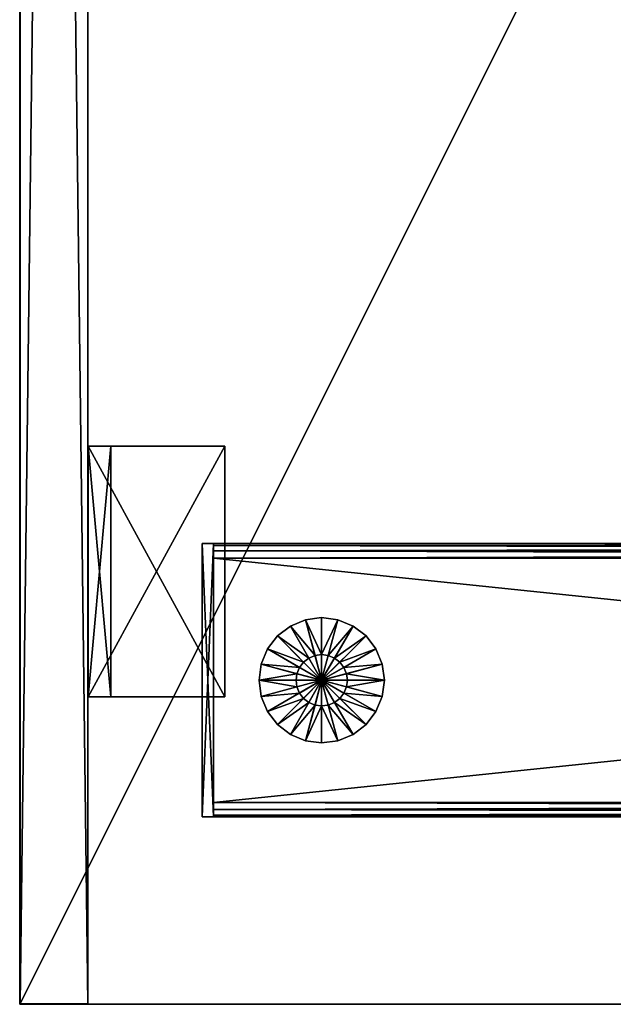
# Model space of a CAD drawing. Units: inches. Extents: x 33 to 631, y -68 to 104.
# Drawn here: x 378 to 384, y -67 to -56 of the extents above; entities that cross this region are included whole.
import ezdxf

# ---------------------------------------------------------------- set-up
doc = ezdxf.new("R2010")
doc.units = ezdxf.units.IN
doc.header["$MEASUREMENT"] = 0
for name, color, linetype, true_color in [('CET color Grey100', 7, 'Continuous', 0xffffff), ('CET color Grey2', 7, 'Continuous', 0x060606), ('CET color Grey28', 7, 'Continuous', 0x514842), ('CET color Grey72', 7, 'Continuous', 0xb8b8b8), ('CET color Grey77', 7, 'Continuous', 0xc3c3c3)]:
    doc.layers.add(name, color=color, linetype=linetype, true_color=true_color)
doc.layers.add('CET Default', color=7, linetype='Continuous')

# ---------------------------------------------------------------- blocks, each defined once
blk = doc.blocks.new('*C187')
at = {"layer": 'CET color Grey2', "linetype": 'Continuous'}
mesh = blk.add_polyface(dxfattribs=at)
corners = [(-26.444, 11.688, 0.455), (-26.517, 11.959, 0.455), (-26.444, 11.969, 0.455), (-26.517, 11.959, 0.361), (-26.444, 11.969, 0.361), (-26.622, 12.352, 0.192), (-26.444, 12.375, 0.192), (-26.622, 12.352), (-26.444, 12.375), (-26.444, 11.688), (-26.585, 11.931, 0.455), (-26.585, 11.931, 0.361), (-26.788, 12.283, 0.192), (-26.788, 12.283), (-26.643, 11.886, 0.455), (-26.643, 11.886, 0.361), (-26.93, 12.174, 0.192), (-26.93, 12.174), (-26.688, 11.828, 0.455), (-26.688, 11.828, 0.361), (-27.04, 12.031, 0.192), (-27.04, 12.031), (-26.716, 11.76, 0.455), (-26.716, 11.76, 0.361), (-27.108, 11.865, 0.192), (-27.108, 11.865), (-26.726, 11.688, 0.455), (-26.726, 11.688, 0.361), (-27.132, 11.688, 0.192), (-27.132, 11.688)]
mesh.append_faces([[corners[k] for k in face] for face in [(3, 5, 6, 3), (3, 6, 4, 3), (11, 12, 5, 11), (11, 5, 3, 11), (15, 16, 12, 15), (15, 12, 11, 15), (19, 20, 16, 19), (19, 16, 15, 19), (23, 24, 20, 23), (23, 20, 19, 23)]])
mesh.append_faces([[corners[k] for k in face] for face in [(13, 9, 7, 13), (17, 9, 13, 17), (21, 9, 17, 21), (25, 9, 21, 25)]], dxfattribs={"vtx0": -1, "vtx1": -1, "vtx3": -1})
mesh.append_faces([[corners[k] for k in face] for face in [(0, 10, 1, 0), (0, 14, 10, 0), (0, 18, 14, 0), (0, 22, 18, 0)]], dxfattribs={"vtx0": -1, "vtx2": -1, "vtx3": -1})
mesh.append_faces([[corners[k] for k in face] for face in [(0, 1, 2, 0), (1, 4, 2, 1), (5, 8, 6, 5), (7, 9, 8, 7), (10, 3, 1, 10), (12, 7, 5, 12), (14, 11, 10, 14), (16, 13, 12, 16), (18, 15, 14, 18), (20, 17, 16, 20), (22, 19, 18, 22), (24, 21, 20, 24), (26, 23, 22, 26), (27, 24, 23, 27), (28, 25, 24, 28)]], dxfattribs={"vtx0": -1, "vtx3": -1})
mesh.append_faces([[corners[k] for k in face] for face in [(29, 9, 25, 29)]], dxfattribs={"vtx1": -1})
mesh.append_faces([[corners[k] for k in face] for face in [(1, 3, 4, 1), (5, 7, 8, 5), (10, 11, 3, 10), (12, 13, 7, 12), (14, 15, 11, 14), (16, 17, 13, 16), (18, 19, 15, 18), (20, 21, 17, 20), (22, 23, 19, 22), (24, 25, 21, 24), (0, 26, 22, 0), (26, 27, 23, 26), (27, 28, 24, 27), (28, 29, 25, 28)]], dxfattribs={"vtx2": -1})
mesh = blk.add_polyface(dxfattribs=at)
corners = [(-26.444, 11.688, 0.455), (-26.372, 11.959, 0.455), (-26.444, 11.969, 0.455), (-26.372, 11.959, 0.361), (-26.444, 11.969, 0.361), (-26.266, 12.352, 0.192), (-26.444, 12.375, 0.192), (-26.266, 12.352), (-26.444, 12.375), (-26.444, 11.688), (-26.304, 11.931, 0.455), (-26.304, 11.931, 0.361), (-26.101, 12.283, 0.192), (-26.101, 12.283), (-26.245, 11.886, 0.455), (-26.245, 11.886, 0.361), (-25.958, 12.174, 0.192), (-25.958, 12.174), (-26.201, 11.828, 0.455), (-26.201, 11.828, 0.361), (-25.849, 12.031, 0.192), (-25.849, 12.031), (-26.173, 11.76, 0.455), (-26.173, 11.76, 0.361), (-25.78, 11.865, 0.192), (-25.78, 11.865), (-26.163, 11.688, 0.455), (-26.163, 11.688, 0.361), (-25.757, 11.688, 0.192), (-25.757, 11.688)]
mesh.append_faces([[corners[k] for k in face] for face in [(3, 5, 6, 3), (3, 6, 4, 3), (11, 12, 5, 11), (11, 5, 3, 11), (15, 16, 12, 15), (15, 12, 11, 15), (19, 20, 16, 19), (19, 16, 15, 19), (23, 24, 20, 23), (23, 20, 19, 23)]])
mesh.append_faces([[corners[k] for k in face] for face in [(13, 9, 7, 13), (17, 9, 13, 17), (21, 9, 17, 21), (25, 9, 21, 25)]], dxfattribs={"vtx0": -1, "vtx1": -1, "vtx3": -1})
mesh.append_faces([[corners[k] for k in face] for face in [(0, 10, 1, 0), (0, 14, 10, 0), (0, 18, 14, 0), (0, 22, 18, 0)]], dxfattribs={"vtx0": -1, "vtx2": -1, "vtx3": -1})
mesh.append_faces([[corners[k] for k in face] for face in [(0, 1, 2, 0), (1, 4, 2, 1), (5, 8, 6, 5), (7, 9, 8, 7), (10, 3, 1, 10), (12, 7, 5, 12), (14, 11, 10, 14), (16, 13, 12, 16), (18, 15, 14, 18), (20, 17, 16, 20), (22, 19, 18, 22), (24, 21, 20, 24), (26, 23, 22, 26), (27, 24, 23, 27), (28, 25, 24, 28)]], dxfattribs={"vtx0": -1, "vtx3": -1})
mesh.append_faces([[corners[k] for k in face] for face in [(29, 9, 25, 29)]], dxfattribs={"vtx1": -1})
mesh.append_faces([[corners[k] for k in face] for face in [(1, 3, 4, 1), (5, 7, 8, 5), (10, 11, 3, 10), (12, 13, 7, 12), (14, 15, 11, 14), (16, 17, 13, 16), (18, 19, 15, 18), (20, 21, 17, 20), (22, 23, 19, 22), (24, 25, 21, 24), (0, 26, 22, 0), (26, 27, 23, 26), (27, 28, 24, 27), (28, 29, 25, 28)]], dxfattribs={"vtx2": -1})
mesh = blk.add_polyface(dxfattribs=at)
corners = [(-26.444, 11.688, 0.455), (-26.517, 11.416, 0.455), (-26.444, 11.406, 0.455), (-26.517, 11.416, 0.361), (-26.444, 11.406, 0.361), (-26.622, 11.023, 0.192), (-26.444, 11, 0.192), (-26.622, 11.023), (-26.444, 11), (-26.444, 11.688), (-26.585, 11.444, 0.455), (-26.585, 11.444, 0.361), (-26.788, 11.092, 0.192), (-26.788, 11.092), (-26.643, 11.489, 0.455), (-26.643, 11.489, 0.361), (-26.93, 11.201, 0.192), (-26.93, 11.201), (-26.688, 11.547, 0.455), (-26.688, 11.547, 0.361), (-27.04, 11.344, 0.192), (-27.04, 11.344), (-26.716, 11.615, 0.455), (-26.716, 11.615, 0.361), (-27.108, 11.51, 0.192), (-27.108, 11.51), (-26.726, 11.688, 0.455), (-26.726, 11.688, 0.361), (-27.132, 11.688, 0.192), (-27.132, 11.688)]
mesh.append_faces([[corners[k] for k in face] for face in [(11, 12, 5, 11), (11, 5, 3, 11), (15, 16, 12, 15), (15, 12, 11, 15), (19, 20, 16, 19), (19, 16, 15, 19), (23, 24, 20, 23), (23, 20, 19, 23)]])
mesh.append_faces([[corners[k] for k in face] for face in [(13, 9, 7, 13), (17, 9, 13, 17), (21, 9, 17, 21), (25, 9, 21, 25)]], dxfattribs={"vtx0": -1, "vtx1": -1, "vtx3": -1})
mesh.append_faces([[corners[k] for k in face] for face in [(0, 10, 1, 0), (0, 14, 10, 0), (0, 18, 14, 0), (0, 22, 18, 0)]], dxfattribs={"vtx0": -1, "vtx2": -1, "vtx3": -1})
mesh.append_faces([[corners[k] for k in face] for face in [(0, 1, 2, 0), (1, 4, 2, 1), (3, 6, 4, 3), (5, 8, 6, 5), (7, 9, 8, 7), (10, 3, 1, 10), (12, 7, 5, 12), (14, 11, 10, 14), (16, 13, 12, 16), (18, 15, 14, 18), (20, 17, 16, 20), (22, 19, 18, 22), (24, 21, 20, 24), (26, 23, 22, 26), (27, 24, 23, 27), (28, 25, 24, 28)]], dxfattribs={"vtx0": -1, "vtx3": -1})
mesh.append_faces([[corners[k] for k in face] for face in [(29, 9, 25, 29)]], dxfattribs={"vtx1": -1})
mesh.append_faces([[corners[k] for k in face] for face in [(1, 3, 4, 1), (3, 5, 6, 3), (5, 7, 8, 5), (10, 11, 3, 10), (12, 13, 7, 12), (14, 15, 11, 14), (16, 17, 13, 16), (18, 19, 15, 18), (20, 21, 17, 20), (22, 23, 19, 22), (24, 25, 21, 24), (0, 26, 22, 0), (26, 27, 23, 26), (27, 28, 24, 27), (28, 29, 25, 28)]], dxfattribs={"vtx2": -1})
mesh = blk.add_polyface(dxfattribs=at)
corners = [(-26.444, 11.688, 0.455), (-26.372, 11.416, 0.455), (-26.444, 11.406, 0.455), (-26.372, 11.416, 0.361), (-26.444, 11.406, 0.361), (-26.266, 11.023, 0.192), (-26.444, 11, 0.192), (-26.266, 11.023), (-26.444, 11), (-26.444, 11.688), (-26.304, 11.444, 0.455), (-26.304, 11.444, 0.361), (-26.101, 11.092, 0.192), (-26.101, 11.092), (-26.245, 11.489, 0.455), (-26.245, 11.489, 0.361), (-25.958, 11.201, 0.192), (-25.958, 11.201), (-26.201, 11.547, 0.455), (-26.201, 11.547, 0.361), (-25.849, 11.344, 0.192), (-25.849, 11.344), (-26.173, 11.615, 0.455), (-26.173, 11.615, 0.361), (-25.78, 11.51, 0.192), (-25.78, 11.51), (-26.163, 11.688, 0.455), (-26.163, 11.688, 0.361), (-25.757, 11.688, 0.192), (-25.757, 11.688)]
mesh.append_faces([[corners[k] for k in face] for face in [(11, 12, 5, 11), (11, 5, 3, 11), (15, 16, 12, 15), (15, 12, 11, 15), (19, 20, 16, 19), (19, 16, 15, 19), (23, 24, 20, 23), (23, 20, 19, 23)]])
mesh.append_faces([[corners[k] for k in face] for face in [(13, 9, 7, 13), (17, 9, 13, 17), (21, 9, 17, 21), (25, 9, 21, 25)]], dxfattribs={"vtx0": -1, "vtx1": -1, "vtx3": -1})
mesh.append_faces([[corners[k] for k in face] for face in [(0, 10, 1, 0), (0, 14, 10, 0), (0, 18, 14, 0), (0, 22, 18, 0)]], dxfattribs={"vtx0": -1, "vtx2": -1, "vtx3": -1})
mesh.append_faces([[corners[k] for k in face] for face in [(0, 1, 2, 0), (1, 4, 2, 1), (3, 6, 4, 3), (5, 8, 6, 5), (7, 9, 8, 7), (10, 3, 1, 10), (12, 7, 5, 12), (14, 11, 10, 14), (16, 13, 12, 16), (18, 15, 14, 18), (20, 17, 16, 20), (22, 19, 18, 22), (24, 21, 20, 24), (26, 23, 22, 26), (27, 24, 23, 27), (28, 25, 24, 28)]], dxfattribs={"vtx0": -1, "vtx3": -1})
mesh.append_faces([[corners[k] for k in face] for face in [(29, 9, 25, 29)]], dxfattribs={"vtx1": -1})
mesh.append_faces([[corners[k] for k in face] for face in [(1, 3, 4, 1), (3, 5, 6, 3), (5, 7, 8, 5), (10, 11, 3, 10), (12, 13, 7, 12), (14, 15, 11, 14), (16, 17, 13, 16), (18, 19, 15, 18), (20, 21, 17, 20), (22, 23, 19, 22), (24, 25, 21, 24), (0, 26, 22, 0), (26, 27, 23, 26), (27, 28, 24, 27), (28, 29, 25, 28)]], dxfattribs={"vtx2": -1})
at = {"layer": 'CET color Grey72', "linetype": 'Continuous'}
mesh = blk.add_polyface(dxfattribs=at)
corners = [(-24.944, 12.875, 0.455), (-24.944, 13, 0.455), (-24.944, 13, 1.955), (-24.944, 12.875, 1.955), (-27.944, 12.875, 0.455), (-27.944, 13, 0.455), (-27.944, 12.875, 1.955), (-27.944, 13, 1.955), (-25.377, 1.235, 3.27), (-25.377, 1.235, 12.427), (-27.511, 1.235, 12.427), (-27.511, 1.235, 3.27), (-27.57, 1.219, 12.427), (-27.57, 1.219, 3.27), (-27.614, 1.176, 12.427), (-27.614, 1.176, 3.27), (-27.629, 1.117, 12.427), (-27.629, 1.117, 3.27), (-25.259, 1.117, 3.27), (-25.275, 1.176, 12.427), (-25.275, 1.176, 3.27), (-25.318, 1.219, 12.427), (-25.318, 1.219, 3.27), (-27.763, 1.362, 4.478), (-27.763, 1.362, 27.736), (-27.704, 1.378, 27.736), (-27.704, 1.378, 4.478), (-27.806, 1.319, 4.478), (-27.806, 1.319, 27.736), (-27.822, 1.26, 4.478), (-27.822, 1.26, 27.736), (-25.184, 1.378, 27.736), (-25.184, 1.378, 4.478), (-25.125, 1.362, 27.736), (-25.125, 1.362, 4.478), (-25.082, 1.319, 27.736), (-25.082, 1.319, 4.478), (-25.066, 1.26, 27.736), (-25.066, 1.26, 4.478)]
mesh.append_faces([[corners[k] for k in face] for face in [(0, 2, 3, 0), (4, 1, 0, 4), (6, 5, 4, 6), (3, 7, 6, 3), (1, 7, 2, 1), (8, 10, 11, 8), (11, 12, 13, 11), (13, 14, 15, 13), (15, 16, 17, 15), (18, 19, 20, 18), (20, 21, 22, 20), (22, 9, 8, 22), (23, 25, 26, 23), (27, 24, 23, 27), (29, 28, 27, 29), (26, 31, 32, 26), (32, 33, 34, 32), (34, 35, 36, 34), (36, 37, 38, 36)]], dxfattribs={"vtx0": -1, "vtx3": -1})
mesh.append_faces([[corners[k] for k in face] for face in [(0, 1, 2, 0), (4, 5, 1, 4), (6, 7, 5, 6), (3, 2, 7, 3), (1, 5, 7, 1), (8, 9, 10, 8), (11, 10, 12, 11), (13, 12, 14, 13), (15, 14, 16, 15), (20, 19, 21, 20), (22, 21, 9, 22), (23, 24, 25, 23), (27, 28, 24, 27), (29, 30, 28, 29), (26, 25, 31, 26), (32, 31, 33, 32), (34, 33, 35, 34), (36, 35, 37, 36)]], dxfattribs={"vtx2": -1})
mesh = blk.add_polyface(dxfattribs=at)
corners = [(-27.784, -12.875, 1.955), (-27.864, 12.875, 1.934), (-27.864, -12.875, 1.934), (-27.923, 12.875, 1.875), (-27.923, -12.875, 1.875), (-27.944, 12.875, 1.795), (-27.944, -12.875, 1.795), (-27.944, 12.875, 0.615), (-27.944, -12.875, 0.615), (-27.923, 12.875, 0.535), (-27.923, -12.875, 0.535), (-27.864, 12.875, 0.476), (-27.864, -12.875, 0.476), (-27.784, 12.875, 0.455), (-27.784, -12.875, 0.455), (-25.104, 12.875, 0.455), (-25.104, -12.875, 0.455), (-25.024, 12.875, 0.476), (-25.024, -12.875, 0.476), (-24.966, 12.875, 0.535), (-24.966, -12.875, 0.535), (-24.944, 12.875, 0.615), (-24.944, -12.875, 0.615), (-24.944, 12.875, 1.795), (-24.944, -12.875, 1.795), (-24.966, 12.875, 1.875), (-24.966, -12.875, 1.875), (-25.024, 12.875, 1.934), (-25.024, -12.875, 1.934), (-25.104, 12.875, 1.955), (-25.104, -12.875, 1.955), (-27.784, 12.875, 1.955), (-24.944, -12.875, 1.955), (-24.944, -13, 1.955), (-24.944, -13, 0.455), (-24.944, -12.875, 0.455), (-27.944, -13, 0.455), (-27.944, -12.875, 0.455), (-27.944, -13, 1.955), (-27.944, -12.875, 1.955), (-27.704, -1.378, 4.478), (-27.704, -1.378, 27.736), (-27.763, -1.362, 27.736), (-27.763, -1.362, 4.478), (-27.806, -1.319, 27.736), (-27.806, -1.319, 4.478), (-27.822, -1.26, 27.736), (-25.184, -1.378, 4.478), (-25.184, -1.378, 27.736), (-25.125, -1.362, 4.478), (-25.125, -1.362, 27.736), (-25.082, -1.319, 4.478), (-25.082, -1.319, 27.736)]
mesh.append_faces([[corners[k] for k in face] for face in [(0, 1, 2, 0), (2, 3, 4, 2), (4, 5, 6, 4), (8, 9, 10, 8), (10, 11, 12, 10), (12, 13, 14, 12), (16, 17, 18, 16), (18, 19, 20, 18), (26, 27, 28, 26), (28, 29, 30, 28)]])
mesh.append_faces([[corners[k] for k in face] for face in [(6, 7, 8, 6), (14, 15, 16, 14), (20, 21, 22, 20), (22, 23, 24, 22), (24, 25, 26, 24), (30, 31, 0, 30), (32, 34, 35, 32), (35, 36, 37, 35), (37, 38, 39, 37), (39, 33, 32, 39), (33, 36, 34, 33), (40, 42, 43, 40), (43, 44, 45, 43), (47, 41, 40, 47), (49, 48, 47, 49), (51, 50, 49, 51)]], dxfattribs={"vtx0": -1, "vtx3": -1})
mesh.append_faces([[corners[k] for k in face] for face in [(32, 33, 34, 32), (35, 34, 36, 35), (37, 36, 38, 37), (39, 38, 33, 39), (33, 38, 36, 33), (40, 41, 42, 40), (43, 42, 44, 43), (45, 44, 46, 45), (47, 48, 41, 47), (49, 50, 48, 49), (51, 52, 50, 51)]], dxfattribs={"vtx2": -1})
mesh = blk.add_polyface(dxfattribs=at)
corners = [(-27.784, -12.875, 1.955), (-27.784, 12.875, 1.955), (-27.864, 12.875, 1.934), (-27.864, -12.875, 1.934), (-27.923, 12.875, 1.875), (-27.923, -12.875, 1.875), (-27.944, 12.875, 1.795), (-27.944, -12.875, 1.795), (-27.944, 12.875, 0.615), (-27.944, -12.875, 0.615), (-27.923, 12.875, 0.535), (-27.923, -12.875, 0.535), (-27.864, 12.875, 0.476), (-27.864, -12.875, 0.476), (-27.784, 12.875, 0.455), (-27.784, -12.875, 0.455), (-25.104, 12.875, 0.455), (-25.104, -12.875, 0.455), (-25.024, 12.875, 0.476), (-25.024, -12.875, 0.476), (-24.966, 12.875, 0.535), (-24.966, -12.875, 0.535), (-24.944, 12.875, 0.615), (-24.944, -12.875, 0.615), (-24.944, 12.875, 1.795), (-24.944, -12.875, 1.795), (-24.966, 12.875, 1.875), (-24.966, -12.875, 1.875), (-25.024, 12.875, 1.934), (-25.024, -12.875, 1.934), (-25.104, 12.875, 1.955), (-25.104, -12.875, 1.955), (-25.342, 0.984, 1.955), (-25.342, 0.984, 14.955), (-25.358, 1.043, 14.955), (-25.358, 1.043, 1.955), (-25.401, 1.087, 14.955), (-25.401, 1.087, 1.955), (-25.46, 1.102, 14.955), (-25.46, 1.102, 1.955), (-27.429, 1.102, 14.955), (-27.429, 1.102, 1.955), (-27.488, 1.087, 14.955), (-27.488, 1.087, 1.955), (-27.531, 1.043, 14.955), (-27.531, 1.043, 1.955), (-27.547, 0.984, 14.955), (-27.547, 0.984, 1.955), (-27.547, -0.984, 14.955), (-25.342, -0.984, 1.955), (-27.629, 1.117, 3.27), (-27.629, 1.117, 12.427), (-27.629, -1.117, 12.427), (-25.259, 1.117, 3.27), (-25.259, 1.117, 12.427), (-25.275, 1.176, 12.427), (-27.822, -1.26, 4.478), (-27.822, 1.26, 27.736), (-27.822, 1.26, 4.478), (-25.066, 1.26, 4.478), (-25.066, 1.26, 27.736), (-25.066, -1.26, 27.736), (-25.066, -1.26, 4.478)]
mesh.append_faces([[corners[k] for k in face] for face in [(0, 1, 2, 0), (3, 2, 4, 3), (5, 4, 6, 5), (9, 8, 10, 9), (11, 10, 12, 11), (13, 12, 14, 13), (17, 16, 18, 17), (19, 18, 20, 19), (27, 26, 28, 27), (29, 28, 30, 29)]])
mesh.append_faces([[corners[k] for k in face] for face in [(32, 34, 35, 32), (35, 36, 37, 35), (37, 38, 39, 37), (39, 40, 41, 39), (41, 42, 43, 41), (43, 44, 45, 43), (45, 46, 47, 45), (49, 33, 32, 49), (56, 57, 58, 56), (59, 61, 62, 59)]], dxfattribs={"vtx0": -1, "vtx3": -1})
mesh.append_faces([[corners[k] for k in face] for face in [(7, 6, 8, 7), (15, 14, 16, 15), (21, 20, 22, 21), (23, 22, 24, 23), (25, 24, 26, 25), (31, 30, 1, 31), (32, 33, 34, 32), (35, 34, 36, 35), (37, 36, 38, 37), (39, 38, 40, 39), (41, 40, 42, 41), (43, 42, 44, 43), (45, 44, 46, 45), (47, 46, 48, 47), (50, 51, 52, 50), (53, 54, 55, 53), (59, 60, 61, 59)]], dxfattribs={"vtx2": -1})
blk = doc.blocks.new('*C342')
at = {"layer": 'CET Default', "linetype": 'Continuous', "rotation": 89.99999999999807}
blk.add_blockref('*C187', (71.229, -36.751, 0), dxfattribs=at)
blk = doc.blocks.new('*C304')
at = {"layer": 'CET color Grey28', "linetype": 'Continuous'}
mesh = blk.add_polyface(dxfattribs=at)
corners = [(0, 0, 29), (0, -30, 29), (60, -30, 29), (60, 0, 29)]
mesh.append_faces([[corners[k] for k in face] for face in [(0, 2, 3, 0)]], dxfattribs={"vtx0": -1, "vtx3": -1})
mesh.append_faces([[corners[k] for k in face] for face in [(0, 1, 2, 0)]], dxfattribs={"vtx2": -1})
mesh = blk.add_polyface(dxfattribs=at)
corners = [(0, 0, 27.875), (60, -30, 27.875), (0, -30, 27.875), (60, 0, 27.875)]
mesh.append_faces([[corners[k] for k in face] for face in [(0, 1, 2, 0)]], dxfattribs={"vtx0": -1, "vtx3": -1})
mesh.append_faces([[corners[k] for k in face] for face in [(0, 3, 1, 0)]], dxfattribs={"vtx2": -1})
mesh = blk.add_polyface(dxfattribs=at)
corners = [(0, 0, 29), (60, 0, 29), (60, 0, 27.875), (0, 0, 27.875)]
mesh.append_faces([[corners[k] for k in face] for face in [(0, 2, 3, 0)]], dxfattribs={"vtx0": -1, "vtx3": -1})
mesh.append_faces([[corners[k] for k in face] for face in [(0, 1, 2, 0)]], dxfattribs={"vtx2": -1})
mesh = blk.add_polyface(dxfattribs=at)
corners = [(0, -30, 29), (0, 0, 29), (0, 0, 27.875), (0, -30, 27.875)]
mesh.append_faces([[corners[k] for k in face] for face in [(0, 2, 3, 0)]], dxfattribs={"vtx0": -1, "vtx3": -1})
mesh.append_faces([[corners[k] for k in face] for face in [(0, 1, 2, 0)]], dxfattribs={"vtx2": -1})
blk = doc.blocks.new('*C176')
at = {"layer": 'CET Default', "linetype": 'Continuous', "rotation": 89.99999999999807}
blk.add_blockref('*C304', (56.229, -66.751, 0), dxfattribs=at)
blk = doc.blocks.new('*C270')
at = {"layer": 'CET color Grey100', "linetype": 'Continuous'}
mesh = blk.add_polyface(dxfattribs=at)
corners = [(59.996, -0.004, 15.629), (0.004, -0.004, 15.629), (0.004, -0.004, 27.371), (59.996, -0.004, 27.371), (0.004, -0.746, 15.629), (0.004, -0.746, 27.371), (59.996, -0.746, 15.629), (59.996, -0.746, 27.371)]
mesh.append_faces([[corners[k] for k in face] for face in [(0, 2, 3, 0), (1, 5, 2, 1), (1, 6, 4, 1), (5, 3, 2, 5), (4, 7, 5, 4), (6, 3, 7, 6)]], dxfattribs={"vtx0": -1, "vtx3": -1})
mesh.append_faces([[corners[k] for k in face] for face in [(0, 1, 2, 0), (1, 4, 5, 1), (1, 0, 6, 1), (5, 7, 3, 5), (4, 6, 7, 4), (6, 0, 3, 6)]], dxfattribs={"vtx2": -1})
at = {"layer": 'CET color Grey77', "linetype": 'Continuous'}
mesh = blk.add_polyface(dxfattribs=at)
corners = [(6.125, -0.75, 27.625), (3.375, -0.75, 27.625), (3.375, -0.75, 27.875), (6.125, -0.75, 27.875), (3.375, -2.25, 27.625), (3.375, -2.25, 27.875), (6.125, -2.25, 27.625), (6.125, -2.25, 27.875)]
mesh.append_faces([[corners[k] for k in face] for face in [(0, 2, 3, 0), (1, 5, 2, 1), (1, 6, 4, 1), (5, 3, 2, 5), (4, 7, 5, 4), (6, 3, 7, 6)]], dxfattribs={"vtx0": -1, "vtx3": -1})
mesh.append_faces([[corners[k] for k in face] for face in [(0, 1, 2, 0), (1, 4, 5, 1), (1, 0, 6, 1), (5, 7, 3, 5), (4, 6, 7, 4), (6, 0, 3, 6)]], dxfattribs={"vtx2": -1})
mesh = blk.add_polyface(dxfattribs=at)
corners = [(6.125, -0.75, 26.375), (3.375, -0.75, 26.375), (3.375, -0.75, 27.625), (6.125, -0.75, 27.625), (3.375, -1, 26.375), (3.375, -1, 27.625), (6.125, -1, 26.375), (6.125, -1, 27.625)]
mesh.append_faces([[corners[k] for k in face] for face in [(0, 2, 3, 0), (1, 5, 2, 1), (1, 6, 4, 1), (5, 3, 2, 5), (4, 7, 5, 4), (6, 3, 7, 6)]], dxfattribs={"vtx0": -1, "vtx3": -1})
mesh.append_faces([[corners[k] for k in face] for face in [(0, 1, 2, 0), (1, 4, 5, 1), (1, 0, 6, 1), (5, 7, 3, 5), (4, 6, 7, 4), (6, 0, 3, 6)]], dxfattribs={"vtx2": -1})
blk = doc.blocks.new('*C281')
at = {"layer": 'CET Default', "linetype": 'Continuous', "rotation": 89.99999999999838}
blk.add_blockref('*C270', (56.229, -66.751, 0), dxfattribs=at)

msp = doc.modelspace()

# ---------------------------------------------------------------- block references
at = {"layer": 'CET Default', "linetype": 'Continuous'}
for name in ['*C176', '*C281', '*C342']:
    msp.add_blockref(name, (321.463, 0), dxfattribs=at)

doc.saveas('drawing.dxf')
